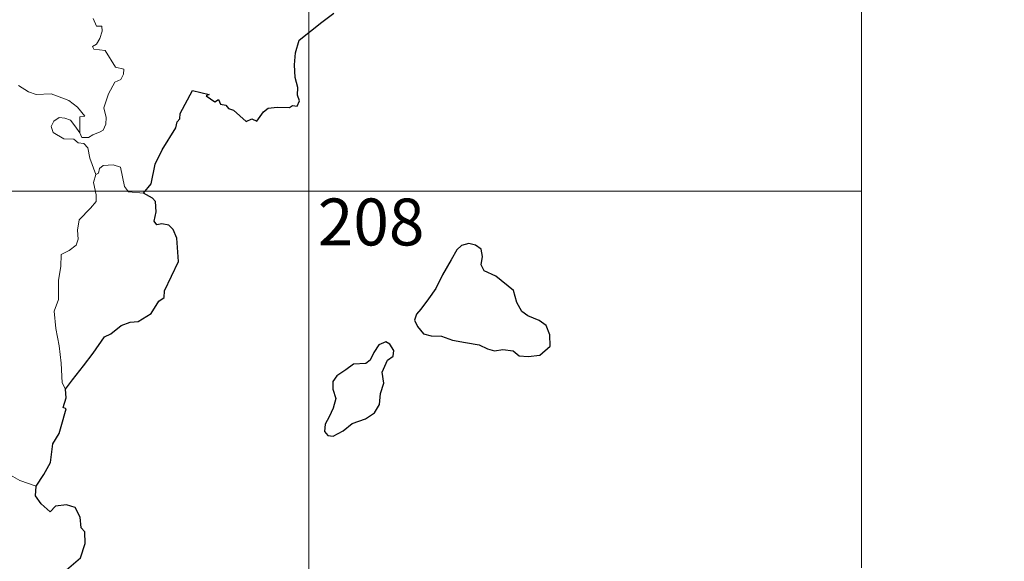
# Model space of a CAD drawing. Units: metres. Extents: x 613750 to 618205, y 715341 to 718311.
# Drawn here: x 614321 to 614478, y 717274 to 717361 of the extents above; entities that cross this region are included whole.
import ezdxf
from ezdxf.enums import TextEntityAlignment as Align

# ---------------------------------------------------------------- set-up
doc = ezdxf.new("R2010")
doc.units = ezdxf.units.M
doc.header["$MEASUREMENT"] = 0
doc.layers.add('Carátula', color=7, linetype='Continuous', lineweight=0)
doc.styles.add('Style-font002', font='font002.shx')

msp = doc.modelspace()

# ---------------------------------------------------------------- linework, layer by layer
at = {"layer": 'Carátula', "color": 7, "linetype": 'Continuous', "lineweight": 0}
for p, q in [((614367.02, 717393.9), (614367.03, 717092.74)), ((614455.3, 717393.9), (614455.3, 717273.43)), ((614013.9, 717333.67), (614455.3, 717333.67))]:
    msp.add_line(p, q, dxfattribs=at)
at = {"layer": 'Carátula', "color": 7, "linetype": 'Continuous', "lineweight": 0, "flags": 128}
for points in [[(614332.59, 717361.25), (614333.13, 717360), (614333.95, 717360), (614334, 717359.21), (614333.64, 717358.06), (614333.12, 717357.13), (614332.45, 717356.78), (614332.7, 717356.35), (614334.49, 717356.15), (614336.14, 717353.48), (614337.47, 717353.15), (614337.42, 717352.35), (614336.99, 717351.49), (614336.03, 717351.05), (614335.04, 717349.23), (614334.29, 717346.96), (614334.68, 717345.45), (614334.61, 717344.35), (614334.18, 717343.42), (614333.71, 717343.11), (614332.55, 717342.67), (614331.81, 717342.21), (614330.78, 717342.24), (614330.43, 717342.96)], [(614330.43, 717342.96), (614330.44, 717345.51), (614331.23, 717345.65), (614330.07, 717347.05), (614328.67, 717348.13), (614326.88, 717348.83), (614325.87, 717349.23), (614323.5, 717349.09), (614322.27, 717349.53), (614320.68, 717350.52)], [(614333, 717336.32), (614332.05, 717338.92), (614331.72, 717340.59), (614331.09, 717341.27), (614330.19, 717341.38), (614329.5, 717341.95), (614327.89, 717342.01), (614326.17, 717343.04), (614325.89, 717343.98), (614326.32, 717344.84), (614327.16, 717345.41), (614328.07, 717345.33), (614328.96, 717345), (614329.65, 717344.09), (614330.43, 717342.96)], [(614340.62, 717333.31), (614338.2, 717333.55), (614337.6, 717334.4), (614336.97, 717337.49), (614335.75, 717337.87), (614334.17, 717337.75), (614333.61, 717337.25), (614333.44, 717336.53), (614333, 717336.32)], [(614333, 717336.32), (614332.61, 717335.02), (614333.05, 717333.06), (614333.06, 717331.98), (614332.13, 717330.93), (614330.33, 717329.09), (614330.09, 717327.4), (614330.19, 717325.97), (614329.85, 717324.99), (614328.77, 717324.14), (614327.45, 717323.51), (614327.44, 717321.63), (614327.03, 717319.41), (614327.04, 717316.35), (614326.37, 717314.46), (614326.61, 717311.72), (614327.13, 717308.9), (614327.45, 717306.16), (614327.61, 717303.02), (614328.18, 717302.01)], [(614323.49, 717286.47), (614320.85, 717287.4), (614317.91, 717289.12), (614316.07, 717290.96), (614314.74, 717292.14), (614312.22, 717294), (614310.49, 717295.7)]]:
    msp.add_lwpolyline(points, dxfattribs=at)
at = {"layer": 'Carátula', "color": 7, "linetype": 'Continuous', "lineweight": 30, "flags": 128}
for points in [[(614340.62, 717333.31), (614341.86, 717334.8), (614342.48, 717337.96), (614343.62, 717340.28), (614345.79, 717343.79), (614345.99, 717344.73), (614346.45, 717345.21), (614346.49, 717346.06), (614348.44, 717349.72), (614351.13, 717349.12), (614350.65, 717348.87), (614352.02, 717347.91), (614352.61, 717348.29), (614352.94, 717347.55), (614353.75, 717347.38), (614354.21, 717346.87), (614355.01, 717346.58), (614357.02, 717344.8), (614357.93, 717345.22), (614358.72, 717344.85), (614359.78, 717346.35), (614360.55, 717346.91), (614361.96, 717347.1), (614363.97, 717347.04), (614364.41, 717347.36), (614365.19, 717347.23), (614365.56, 717348.1), (614365.23, 717348.99), (614365.28, 717350.21), (614364.86, 717351.8), (614364.76, 717353.82), (614364.93, 717355.77), (614365.51, 717357.81), (614369.1, 717360.64), (614371.01, 717362.08)], [(614328.18, 717302.01), (614329.29, 717303.49), (614331.04, 717305.71), (614332.56, 717307.77), (614334.38, 717310.35), (614335.42, 717310.83), (614337.03, 717312.19), (614338.48, 717312.72), (614339.75, 717312.82), (614341.85, 717314.1), (614343.07, 717316.07), (614343.93, 717316.66), (614344, 717317.74), (614346.23, 717322.42), (614345.95, 717326.15), (614345.37, 717327.53), (614344.65, 717328.22), (614343.53, 717328.41), (614342.73, 717328.25), (614342.31, 717328.84), (614342.64, 717330.33), (614342.56, 717331.97), (614342.05, 717332.55), (614340.62, 717333.31)], [(614384.93, 717314.77), (614384.22, 717313.96), (614383.9, 717313.04), (614384.41, 717312.03), (614385.33, 717310.83), (614386.59, 717310.5), (614388.22, 717310.47), (614389.97, 717309.84), (614392.05, 717309.46), (614394.24, 717309.08), (614395.57, 717308.46), (614396.68, 717308.14), (614398.05, 717308.36), (614399.66, 717308.13), (614400.61, 717307.32), (614402.09, 717307.22), (614403.91, 717307.44), (614405.57, 717308.86), (614405.54, 717310.66), (614404.94, 717312.15), (614403.81, 717312.98), (614402.01, 717313.73), (614401.04, 717314.43), (614400.25, 717315.86), (614399.74, 717317.76), (614396.93, 717320.08), (614395.02, 717320.89), (614394.55, 717321.85), (614394.79, 717323.18), (614394.57, 717324.37), (614393.66, 717325.02), (614392.59, 717325.3), (614391.4, 717324.96), (614390.68, 717324.26), (614389.77, 717322.66), (614388.38, 717320.26), (614387.33, 717318.1), (614386.15, 717316.43), (614384.93, 717314.77)], [(614373.98, 717296.52), (614376.09, 717297.24), (614377.51, 717298.2), (614378.31, 717299.52), (614378.46, 717301.28), (614379.02, 717302.98), (614378.76, 717304.72), (614379.6, 717306.61), (614380.48, 717307.25), (614380.6, 717308.19), (614379.97, 717309.17), (614379.35, 717309.56), (614378.21, 717309.09), (614377.4, 717307.88), (614376.83, 717306.61), (614376.13, 717306.09), (614374.18, 717305.98), (614372.95, 717305.07), (614371.52, 717304.14), (614370.85, 717303.23), (614370.87, 717301.98), (614371.33, 717300.48), (614370.9, 717298.98), (614370.3, 717297.58), (614369.63, 717296.39), (614369.56, 717295.25), (614370.08, 717294.59), (614370.94, 717294.47), (614372.53, 717295.34), (614373.98, 717296.52)], [(614323.49, 717286.47), (614324.71, 717288.35), (614325.74, 717290.29), (614326.12, 717293.27), (614327.13, 717294.93), (614327.48, 717296.04), (614328.25, 717298.87), (614327.79, 717299.06), (614328.29, 717300.62), (614328.18, 717302.01)], [(614312.91, 717254.46), (614315.17, 717257.22), (614316.76, 717259.22), (614318.84, 717262.35), (614321.21, 717265.88), (614323.53, 717269.41), (614325.56, 717271.18), (614328.34, 717273.11), (614330.54, 717275.04), (614331.29, 717277.31), (614331.26, 717279.18), (614330.66, 717279.83), (614330.48, 717281.52), (614329.68, 717283.1), (614328.34, 717283.5), (614326.59, 717283.29), (614325.71, 717282.38), (614324.27, 717283.65), (614323.37, 717284.95), (614323.49, 717286.47)]]:
    msp.add_lwpolyline(points, dxfattribs=at)
at = {"layer": 'Carátula', "color": 7, "linetype": 'Continuous', "lineweight": 0}
msp.add_3dface([(613749.91, 715340.61), (618204.91, 715340.61), (618204.91, 718310.62), (613749.91, 718310.62)], dxfattribs=at)

# ---------------------------------------------------------------- texts
at = {"layer": 'Carátula', "color": 7, "linetype": 'Continuous', "lineweight": 25, "style": 'Style-font002'}
msp.add_text('208', height=7.5, dxfattribs=at).set_placement((614376.98, 717328.72), align=Align.MIDDLE_CENTER)

doc.saveas('drawing.dxf')
